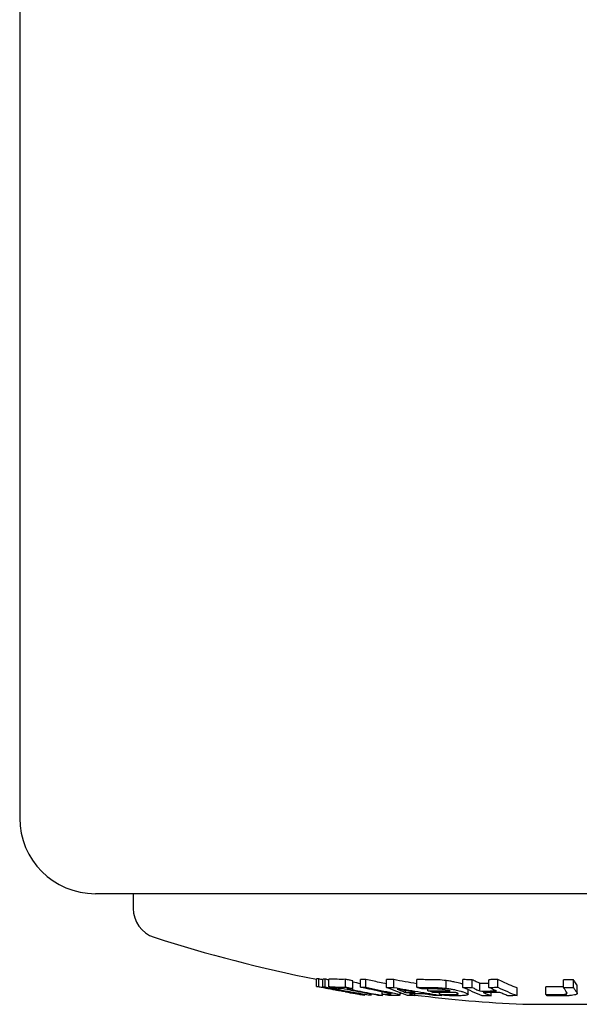
# Model space of a CAD drawing. Units: millimetres. Extents: x 164 to 1800, y -862 to 403.
# Drawn here: x 1650 to 1724, y -611 to -481 of the extents above; entities that cross this region are included whole.
import ezdxf

# ---------------------------------------------------------------- set-up
doc = ezdxf.new("R2010")
doc.units = ezdxf.units.MM
doc.layers.add('PV-2C70', color=7, linetype='Continuous')

# ---------------------------------------------------------------- blocks, each defined once
blk = doc.blocks.new('*U2')
at = {"layer": 'PV-2C70'}
for p, q in [((1163.67, 503.38), (1163.67, 23.38)), ((1303.67, 13.38), (1173.67, 13.38)), ((1178.67, 13.38), (1178.67, 11.43)), ((1202.89, 1.11), (1202.89, 2.13)), ((1203.19, 1.09), (1203.19, 2.11)), ((1203.73, 1.07), (1203.73, 2.09)), ((1204.03, 1.07), (1204.03, 2.09)), ((1204.53, 1.08), (1204.53, 2.1)), ((1206.73, 1.04), (1206.73, 2.06)), ((1207.72, 0.84), (1207.72, 1.85)), ((1208.72, 1.03), (1208.72, 2.04)), ((1209.42, 1.03), (1209.42, 2.05)), ((1212.15, 1), (1212.15, 2.02)), ((1213.1, 1), (1213.1, 2.02)), ((1216.14, 1.01), (1216.14, 2.03)), ((1220.04, 0.87), (1220.04, 1.89)), ((1222.26, 1), (1222.26, 2.02)), ((1223.46, 0.99), (1223.46, 2.01)), ((1224.49, 0.52), (1224.49, 1.53)), ((1225.66, 0.99), (1225.66, 2.01)), ((1226.86, 1.01), (1226.86, 2.03)), ((1235.55, 0.98), (1235.55, 2)), ((1236.85, 0.99), (1236.85, 2.01)), ((1205.66, 0.61), (1205.66, 0.69)), ((1209.28, -0.03), (1209.28, 0.04)), ((1210.12, -0.04), (1210.12, 0.11)), ((1211.57, 0.1), (1211.57, 0.4)), ((1211.61, -0.07), (1211.61, 0.09)), ((1213.95, -0.03), (1213.95, 0.28)), ((1214.68, 0.33), (1214.68, 0.56)), ((1215.9, -0.09), (1215.9, 0.14)), ((1217.63, 0.53), (1217.63, 0.79)), ((1219.17, 0.08), (1219.17, 0.33)), ((1222.95, 0.07), (1222.95, 0.68)), ((1226, -0.11), (1226, 0.32)), ((1229.4, -0.09), (1229.4, 0.92)), ((1233.23, 0.05), (1233.23, 1.07)), ((1235.94, 0.12), (1235.94, 0.39)), ((1237.35, 0.2), (1237.35, 1.22)), ((1219.47, -0.07), (1219.47, 0)), ((1230.17, -1.24), (1246.66, -1.24))]:
    blk.add_line(p, q, dxfattribs=at)
for centre, radius, start, end in [((1173.67, 23.38), 10, 180, 270), ((1182.67, 11.43), 4, 180, 252.1176), ((1239.17, 186.54), 188, 252.1176, 258.8748), ((1239.17, 186.54), 188, 262.291, 262.332), ((1239.17, 186.54), 188, 262.8918, 267.2561)]:
    blk.add_arc(centre, radius, start, end, dxfattribs=at)
for points, knots in [([(1203.19, 2.11), (1203.14, 2.11), (1203.09, 2.11), (1202.99, 2.12), (1202.94, 2.12), (1202.89, 2.13)], [0, 0, 0, 0, 0.0657087, 0.0657087, 0.1314672, 0.1314672, 0.1314672, 0.1314672]), ([(1204.03, 2.09), (1203.98, 2.09), (1203.93, 2.09), (1203.83, 2.09), (1203.78, 2.09), (1203.73, 2.09)], [0, 0, 0, 0, 0.0657221, 0.0657221, 0.1314508, 0.1314508, 0.1314508, 0.1314508]), ([(1206.73, 2.06), (1206.36, 2.06), (1206, 2.05), (1205.27, 2.07), (1204.9, 2.08), (1204.53, 2.1)], [0, 0, 0, 0, 0.2695885, 0.2695885, 0.5397435, 0.5397435, 0.5397435, 0.5397435]), ([(1207.72, 1.85), (1207.56, 1.89), (1207.4, 1.92), (1207.07, 1.99), (1206.9, 2.03), (1206.73, 2.06)], [0, 0, 0, 0, 0.0538556, 0.0538556, 0.1108192, 0.1108192, 0.1108192, 0.1108192]), ([(1209.42, 2.05), (1209.31, 2.05), (1209.19, 2.05), (1208.96, 2.05), (1208.84, 2.05), (1208.72, 2.04)], [0, 0, 0, 0, 0.0657128, 0.0657128, 0.1314415, 0.1314415, 0.1314415, 0.1314415]), ([(1212.15, 1.45), (1211.84, 1.52), (1211.52, 1.59), (1210.61, 1.78), (1210.02, 1.92), (1209.42, 2.05)], [0.0513099, 0.0513099, 0.0513099, 0.0513099, 0.1646137, 0.1646137, 0.3789235, 0.3789235, 0.3789235, 0.3789235]), ([(1213.1, 2.02), (1212.94, 2.02), (1212.79, 2.02), (1212.47, 2.02), (1212.31, 2.02), (1212.15, 2.02)], [0, 0, 0, 0, 0.06963, 0.06963, 0.1392616, 0.1392616, 0.1392616, 0.1392616]), ([(1217.91, 2.01), (1217.62, 2.01), (1217.32, 2.01), (1216.73, 2.02), (1216.44, 2.02), (1216.14, 2.03)], [0, 0, 0, 0, 0.1092405, 0.1092405, 0.2184903, 0.2184903, 0.2184903, 0.2184903]), ([(1220.04, 1.89), (1219.68, 1.93), (1219.38, 1.97), (1218.58, 2.01), (1218.24, 2.01), (1217.91, 2.01)], [0, 0, 0, 0, 0.1094095, 0.1094095, 0.2087519, 0.2087519, 0.2087519, 0.2087519]), ([(1221.97, 1.5), (1221.73, 1.57), (1221.49, 1.63), (1221.03, 1.73), (1220.85, 1.77), (1220.46, 1.83), (1220.25, 1.86), (1220.04, 1.89)], [0, 0, 0, 0, 0.1102472, 0.1102472, 0.1742174, 0.1742174, 0.238345, 0.238345, 0.238345, 0.238345]), ([(1222.26, 1.42), (1222.23, 1.43), (1222.2, 1.44), (1222.09, 1.47), (1222.02, 1.49), (1221.97, 1.5)], [0.00631569, 0.00631569, 0.00631569, 0.00631569, 0.02000836, 0.02000836, 0.03257554, 0.03257554, 0.03257554, 0.03257554]), ([(1223.46, 2.01), (1223.26, 2.01), (1223.06, 2.01), (1222.66, 2.01), (1222.46, 2.02), (1222.26, 2.02)], [0, 0, 0, 0, 0.0657216, 0.0657216, 0.1314525, 0.1314525, 0.1314525, 0.1314525]), ([(1224.49, 1.53), (1224.33, 1.6), (1224.18, 1.67), (1223.83, 1.83), (1223.65, 1.92), (1223.46, 2.01)], [0, 0, 0, 0, 0.1175344, 0.1175344, 0.2577249, 0.2577249, 0.2577249, 0.2577249]), ([(1225.66, 1.53), (1225.64, 1.53), (1225.61, 1.53), (1225.22, 1.53), (1224.86, 1.53), (1224.49, 1.53)], [0.1127759, 0.1127759, 0.1127759, 0.1127759, 0.1205286, 0.1205286, 0.2411201, 0.2411201, 0.2411201, 0.2411201]), ([(1226.86, 2.03), (1226.66, 2.02), (1226.46, 2.02), (1226.06, 2.02), (1225.86, 2.01), (1225.66, 2.01)], [0, 0, 0, 0, 0.065707, 0.065707, 0.1314573, 0.1314573, 0.1314573, 0.1314573]), ([(1229.4, 0.92), (1229.06, 1.06), (1228.72, 1.2), (1227.87, 1.56), (1227.37, 1.79), (1226.86, 2.03)], [0, 0, 0, 0, 0.2572056, 0.2572056, 0.6347698, 0.6347698, 0.6347698, 0.6347698]), ([(1236.85, 2.01), (1236.64, 2.01), (1236.42, 2.01), (1235.99, 2), (1235.77, 2), (1235.55, 2)], [0, 0, 0, 0, 0.0657133, 0.0657133, 0.1314599, 0.1314599, 0.1314599, 0.1314599]), ([(1237.31, 1.33), (1237.24, 1.42), (1237.18, 1.52), (1237.03, 1.74), (1236.94, 1.87), (1236.85, 2.01)], [0, 0, 0, 0, 0.1647818, 0.1647818, 0.3788295, 0.3788295, 0.3788295, 0.3788295]), ([(1237.35, 1.22), (1237.35, 1.22), (1237.35, 1.23), (1237.34, 1.27), (1237.32, 1.3), (1237.31, 1.33)], [0.03806861, 0.03806861, 0.03806861, 0.03806861, 0.04801598, 0.04801598, 0.10275013, 0.10275013, 0.10275013, 0.10275013]), ([(1202.89, 1.11), (1202.94, 1.1), (1202.99, 1.1), (1203.09, 1.09), (1203.14, 1.09), (1203.19, 1.09)], [-0.131467, -0.131467, -0.131467, -0.131467, -0.0657315, -0.0657315, 0, 0, 0, 0]), ([(1208.98, -0.01), (1207.97, 0.16), (1206.95, 0.34), (1204.92, 0.71), (1203.91, 0.91), (1202.89, 1.11)], [-0.6349246, -0.6349246, -0.6349246, -0.6349246, -0.3179349, -0.3179349, 0, 0, 0, 0]), ([(1203.19, 1.09), (1203.6, 1), (1204.01, 0.92), (1204.83, 0.76), (1205.24, 0.69), (1205.66, 0.61)], [-0.2577875, -0.2577875, -0.2577875, -0.2577875, -0.1288105, -0.1288105, 0, 0, 0, 0]), ([(1203.73, 1.07), (1203.78, 1.07), (1203.83, 1.07), (1203.93, 1.07), (1203.98, 1.07), (1204.03, 1.07)], [-0.1314546, -0.1314546, -0.1314546, -0.1314546, -0.0657283, -0.0657283, 0, 0, 0, 0]), ([(1206.2, 0.59), (1205.79, 0.67), (1205.38, 0.75), (1204.55, 0.91), (1204.14, 0.99), (1203.73, 1.07)], [-0.2577813, -0.2577813, -0.2577813, -0.2577813, -0.1289734, -0.1289734, 0, 0, 0, 0]), ([(1204.03, 1.07), (1205.04, 0.87), (1206.05, 0.67), (1208.08, 0.3), (1209.1, 0.13), (1210.12, -0.04)], [-0.6349227, -0.6349227, -0.6349227, -0.6349227, -0.3169828, -0.3169828, 0, 0, 0, 0]), ([(1204.53, 1.08), (1204.9, 1.06), (1205.27, 1.05), (1206, 1.04), (1206.36, 1.04), (1206.73, 1.04)], [-0.5397432, -0.5397432, -0.5397432, -0.5397432, -0.2698595, -0.2698595, 0, 0, 0, 0]), ([(1205.53, 0.87), (1205.36, 0.9), (1205.2, 0.94), (1204.86, 1.01), (1204.7, 1.04), (1204.53, 1.08)], [-0.1107978, -0.1107978, -0.1107978, -0.1107978, -0.0554145, -0.0554145, 0, 0, 0, 0]), ([(1206.35, 0.84), (1206.22, 0.84), (1206.08, 0.84), (1205.8, 0.86), (1205.67, 0.86), (1205.53, 0.87)], [-0.2028511, -0.2028511, -0.2028511, -0.2028511, -0.1014298, -0.1014298, 0, 0, 0, 0]), ([(1205.66, 0.61), (1205.75, 0.6), (1205.84, 0.6), (1206.02, 0.59), (1206.11, 0.59), (1206.2, 0.59)], [-0.2411381, -0.2411381, -0.2411381, -0.2411381, -0.1205662, -0.1205662, 0, 0, 0, 0]), ([(1211.06, -0.06), (1210.27, 0.08), (1209.49, 0.22), (1207.92, 0.52), (1207.14, 0.68), (1206.35, 0.84)], [-0.5231427, -0.5231427, -0.5231427, -0.5231427, -0.2618855, -0.2618855, 0, 0, 0, 0]), ([(1206.73, 1.04), (1206.89, 1.01), (1207.06, 0.97), (1207.39, 0.9), (1207.56, 0.87), (1207.72, 0.84)], [-0.1107974, -0.1107974, -0.1107974, -0.1107974, -0.0553831, -0.0553831, 0, 0, 0, 0]), ([(1206.73, 0.41), (1207.16, 0.33), (1207.58, 0.26), (1208.43, 0.11), (1208.85, 0.04), (1209.28, -0.03)], [-0.264823, -0.264823, -0.264823, -0.264823, -0.1323332, -0.1323332, 0, 0, 0, 0]), ([(1207.28, 0.39), (1207.19, 0.39), (1207.1, 0.4), (1206.91, 0.4), (1206.82, 0.41), (1206.73, 0.41)], [-0.2411295, -0.2411295, -0.2411295, -0.2411295, -0.1205676, -0.1205676, 0, 0, 0, 0]), ([(1207.72, 0.84), (1207.59, 0.83), (1207.45, 0.83), (1207.18, 0.83), (1207.04, 0.83), (1206.9, 0.83)], [-0.2010845, -0.2010845, -0.2010845, -0.2010845, -0.1005411, -0.1005411, 0, 0, 0, 0]), ([(1206.9, 0.83), (1207.69, 0.67), (1208.47, 0.51), (1210.04, 0.21), (1210.83, 0.07), (1211.61, -0.07)], [-0.5231497, -0.5231497, -0.5231497, -0.5231497, -0.2612574, -0.2612574, 0, 0, 0, 0]), ([(1209.82, -0.05), (1209.4, 0.02), (1208.97, 0.1), (1208.12, 0.24), (1207.7, 0.32), (1207.28, 0.39)], [-0.2648314, -0.2648314, -0.2648314, -0.2648314, -0.1324936, -0.1324936, 0, 0, 0, 0]), ([(1208.72, 1.03), (1208.84, 1.03), (1208.96, 1.03), (1209.19, 1.03), (1209.31, 1.03), (1209.42, 1.03)], [-0.1314473, -0.1314473, -0.1314473, -0.1314473, -0.0657254, -0.0657254, 0, 0, 0, 0]), ([(1211.63, 0.39), (1211.15, 0.49), (1210.66, 0.59), (1209.69, 0.81), (1209.21, 0.91), (1208.72, 1.03)], [-0.3488085, -0.3488085, -0.3488085, -0.3488085, -0.1745526, -0.1745526, 0, 0, 0, 0]), ([(1209.42, 1.03), (1209.95, 0.91), (1210.47, 0.8), (1211.53, 0.57), (1212.05, 0.46), (1212.58, 0.35)], [-0.3788547, -0.3788547, -0.3788547, -0.3788547, -0.1892518, -0.1892518, 0, 0, 0, 0]), ([(1211.57, 0.1), (1211.71, 0.1), (1211.85, 0.1), (1212.12, 0.09), (1212.26, 0.09), (1212.4, 0.09)], [-0.1549546, -0.1549546, -0.1549546, -0.1549546, -0.0774763, -0.0774763, 0, 0, 0, 0]), ([(1212.45, -0.07), (1212.3, -0.04), (1212.15, -0.01), (1211.86, 0.05), (1211.72, 0.07), (1211.57, 0.1)], [-0.1049558, -0.1049558, -0.1049558, -0.1049558, -0.0524898, -0.0524898, 0, 0, 0, 0]), ([(1212.66, 0.16), (1212.51, 0.2), (1212.4, 0.23), (1212.02, 0.31), (1211.84, 0.35), (1211.63, 0.39)], [-0.1672221, -0.1672221, -0.1672221, -0.1672221, -0.0731482, -0.0731482, 0, 0, 0, 0]), ([(1212.15, 1), (1212.31, 1), (1212.47, 1), (1212.79, 1), (1212.94, 1), (1213.1, 1)], [-0.1392637, -0.1392637, -0.1392637, -0.1392637, -0.0696317, -0.0696317, 0, 0, 0, 0]), ([(1214.91, -0.07), (1214.45, 0.09), (1213.99, 0.26), (1213.07, 0.61), (1212.61, 0.8), (1212.15, 1)], [-0.6878588, -0.6878588, -0.6878588, -0.6878588, -0.3444228, -0.3444228, 0, 0, 0, 0]), ([(1212.4, 0.09), (1212.49, 0.09), (1212.66, 0.09), (1212.75, 0.1), (1212.76, 0.11), (1212.76, 0.13), (1212.72, 0.14), (1212.66, 0.16)], [-0.1618875, -0.1618875, -0.1618875, -0.1618875, -0.0703598, -0.0703598, -0.0432127, -0.0432127, 0, 0, 0, 0]), ([(1212.58, 0.35), (1212.69, 0.32), (1212.83, 0.3), (1213.14, 0.23), (1213.26, 0.2), (1213.38, 0.18)], [-0.1039597, -0.1039597, -0.1039597, -0.1039597, -0.0492739, -0.0492739, 0, 0, 0, 0]), ([(1213.1, 1), (1214.16, 0.8), (1215.22, 0.61), (1217.35, 0.25), (1218.41, 0.08), (1219.47, -0.07)], [-0.6869089, -0.6869089, -0.6869089, -0.6869089, -0.3429536, -0.3429536, 0, 0, 0, 0]), ([(1213.38, 0.18), (1213.51, 0.14), (1213.6, 0.12), (1213.78, 0.07), (1213.82, 0.05), (1213.88, 0.03)], [-0.1074524, -0.1074524, -0.1074524, -0.1074524, -0.0535695, -0.0535695, 0, 0, 0, 0]), ([(1213.57, 0.76), (1213.76, 0.69), (1213.94, 0.62), (1214.31, 0.47), (1214.5, 0.4), (1214.68, 0.33)], [-0.2618852, -0.2618852, -0.2618852, -0.2618852, -0.1308665, -0.1308665, 0, 0, 0, 0]), ([(1215.95, 0.33), (1215.56, 0.4), (1215.16, 0.47), (1214.37, 0.62), (1213.97, 0.69), (1213.57, 0.76)], [-0.2606544, -0.2606544, -0.2606544, -0.2606544, -0.1304027, -0.1304027, 0, 0, 0, 0]), ([(1213.88, 0.03), (1213.92, 0), (1213.95, -0.02), (1213.95, -0.05), (1213.9, -0.06), (1213.84, -0.07)], [-0.1098959, -0.1098959, -0.1098959, -0.1098959, -0.0577296, -0.0577296, 0, 0, 0, 0]), ([(1214.68, 0.33), (1214.9, 0.33), (1215.11, 0.33), (1215.53, 0.33), (1215.74, 0.33), (1215.95, 0.33)], [-0.1862909, -0.1862909, -0.1862909, -0.1862909, -0.0931453, -0.0931453, 0, 0, 0, 0]), ([(1215.21, 0.15), (1215.32, 0.11), (1215.44, 0.07), (1215.67, -0.01), (1215.79, -0.05), (1215.9, -0.09)], [-0.1613183, -0.1613183, -0.1613183, -0.1613183, -0.0806333, -0.0806333, 0, 0, 0, 0]), ([(1217.06, 0.15), (1216.75, 0.14), (1216.44, 0.14), (1215.82, 0.14), (1215.52, 0.14), (1215.21, 0.15)], [-0.2716056, -0.2716056, -0.2716056, -0.2716056, -0.135803, -0.135803, 0, 0, 0, 0]), ([(1216.14, 1.01), (1216.44, 1), (1216.73, 1), (1217.32, 1), (1217.62, 0.99), (1217.91, 0.99)], [-0.2184871, -0.2184871, -0.2184871, -0.2184871, -0.109242, -0.109242, 0, 0, 0, 0]), ([(1216.78, 0.8), (1216.67, 0.83), (1216.57, 0.87), (1216.35, 0.94), (1216.25, 0.97), (1216.14, 1.01)], [-0.1107677, -0.1107677, -0.1107677, -0.1107677, -0.0553993, -0.0553993, 0, 0, 0, 0]), ([(1218.53, 0.79), (1218.23, 0.79), (1217.94, 0.79), (1217.36, 0.79), (1217.07, 0.8), (1216.78, 0.8)], [-0.2158728, -0.2158728, -0.2158728, -0.2158728, -0.1079382, -0.1079382, 0, 0, 0, 0]), ([(1218.53, -0.09), (1218.28, -0.05), (1218.04, -0.01), (1217.55, 0.06), (1217.3, 0.1), (1217.06, 0.15)], [-0.1607168, -0.1607168, -0.1607168, -0.1607168, -0.0803841, -0.0803841, 0, 0, 0, 0]), ([(1218.27, 0.34), (1218.17, 0.37), (1218.06, 0.4), (1217.85, 0.47), (1217.74, 0.5), (1217.63, 0.53)], [-0.1104899, -0.1104899, -0.1104899, -0.1104899, -0.0552592, -0.0552592, 0, 0, 0, 0]), ([(1217.63, 0.53), (1218.13, 0.53), (1218.62, 0.52), (1219.6, 0.52), (1220.09, 0.52), (1220.58, 0.53)], [-0.3638807, -0.3638807, -0.3638807, -0.3638807, -0.1819386, -0.1819386, 0, 0, 0, 0]), ([(1217.91, 0.99), (1218.24, 0.99), (1218.58, 0.99), (1219.38, 0.95), (1219.68, 0.91), (1220.04, 0.87)], [-0.2084735, -0.2084735, -0.2084735, -0.2084735, -0.1095247, -0.1095247, 0, 0, 0, 0]), ([(1221.22, 0.34), (1220.73, 0.33), (1220.24, 0.33), (1219.26, 0.33), (1218.77, 0.33), (1218.27, 0.34)], [-0.3647404, -0.3647404, -0.3647404, -0.3647404, -0.1823715, -0.1823715, 0, 0, 0, 0]), ([(1220.58, 0.53), (1220.49, 0.55), (1220.39, 0.58), (1220.15, 0.63), (1220.03, 0.66), (1219.76, 0.7), (1219.63, 0.72), (1219.35, 0.75), (1219.2, 0.76), (1218.86, 0.78), (1218.7, 0.79), (1218.53, 0.79)], [-0.161851, -0.161851, -0.161851, -0.161851, -0.1434768, -0.1434768, -0.1237334, -0.1237334, -0.0988739, -0.0988739, -0.0607352, -0.0607352, 0, 0, 0, 0]), ([(1219.17, 0.08), (1219.47, 0.08), (1219.76, 0.07), (1220.34, 0.07), (1220.63, 0.07), (1220.93, 0.07)], [-0.2158812, -0.2158812, -0.2158812, -0.2158812, -0.107939, -0.107939, 0, 0, 0, 0]), ([(1219.81, -0.09), (1219.71, -0.07), (1219.6, -0.04), (1219.39, 0.02), (1219.28, 0.05), (1219.17, 0.08)], [-0.110227, -0.110227, -0.110227, -0.110227, -0.0551265, -0.0551265, 0, 0, 0, 0]), ([(1220.04, 0.87), (1220.24, 0.85), (1220.43, 0.82), (1220.73, 0.77), (1220.9, 0.74), (1221.44, 0.63), (1221.71, 0.55), (1221.97, 0.49)], [-0.3335452, -0.3335452, -0.3335452, -0.3335452, -0.2032884, -0.2032884, -0.1199098, -0.1199098, 0, 0, 0, 0]), ([(1220.93, 0.07), (1220.93, 0.07), (1220.94, 0.07), (1220.95, 0.07), (1220.95, 0.07), (1220.96, 0.07)], [-0.003941832, -0.003941832, -0.003941832, -0.003941832, -0.001905837, -0.001905837, 0, 0, 0, 0]), ([(1220.96, 0.07), (1220.96, 0.07), (1220.97, 0.07), (1220.98, 0.07), (1220.99, 0.07), (1220.99, 0.07)], [-0.002681919, -0.002681919, -0.002681919, -0.002681919, -0.00138324, -0.00138324, 0, 0, 0, 0]), ([(1220.99, 0.07), (1221.07, 0.07), (1221.13, 0.07), (1221.28, 0.07), (1221.34, 0.08), (1221.41, 0.08)], [-0.0628975, -0.0628975, -0.0628975, -0.0628975, -0.03156988, -0.03156988, 0, 0, 0, 0]), ([(1221.54, 0.23), (1221.49, 0.25), (1221.45, 0.26), (1221.33, 0.3), (1221.27, 0.32), (1221.22, 0.34)], [-0.04926066, -0.04926066, -0.04926066, -0.04926066, -0.02682445, -0.02682445, 0, 0, 0, 0]), ([(1221.41, 0.08), (1221.47, 0.08), (1221.52, 0.09), (1221.6, 0.11), (1221.61, 0.12), (1221.62, 0.13)], [-0.06087911, -0.06087911, -0.06087911, -0.06087911, -0.02960379, -0.02960379, 0, 0, 0, 0]), ([(1221.62, 0.13), (1221.63, 0.14), (1221.63, 0.16), (1221.61, 0.19), (1221.58, 0.21), (1221.54, 0.23)], [-0.0693004, -0.0693004, -0.0693004, -0.0693004, -0.03502606, -0.03502606, 0, 0, 0, 0]), ([(1221.97, 0.49), (1222.02, 0.47), (1222.09, 0.45), (1222.22, 0.42), (1222.26, 0.4), (1222.29, 0.39)], [-0.03231984, -0.03231984, -0.03231984, -0.03231984, -0.01999522, -0.01999522, 0, 0, 0, 0]), ([(1222.26, 1), (1222.46, 1), (1222.66, 0.99), (1223.06, 0.99), (1223.26, 0.99), (1223.46, 0.99)], [-0.1314487, -0.1314487, -0.1314487, -0.1314487, -0.065724, -0.065724, 0, 0, 0, 0]), ([(1224.8, -0.1), (1224.38, 0.06), (1223.95, 0.24), (1223.11, 0.61), (1222.68, 0.8), (1222.26, 1)], [-0.6346643, -0.6346643, -0.6346643, -0.6346643, -0.317798, -0.317798, 0, 0, 0, 0]), ([(1222.29, 0.39), (1222.57, 0.3), (1222.83, 0.2), (1222.99, 0.06), (1222.92, 0.02), (1222.87, -0.01)], [-0.1371506, -0.1371506, -0.1371506, -0.1371506, -0.0652323, -0.0652323, 0, 0, 0, 0]), ([(1223.46, 0.99), (1223.63, 0.91), (1223.8, 0.83), (1224.15, 0.67), (1224.32, 0.59), (1224.49, 0.52)], [-0.2576771, -0.2576771, -0.2576771, -0.2576771, -0.1287565, -0.1287565, 0, 0, 0, 0]), ([(1224.49, 0.52), (1224.86, 0.51), (1225.22, 0.51), (1225.96, 0.52), (1226.33, 0.52), (1226.69, 0.52)], [-0.24112, -0.24112, -0.24112, -0.24112, -0.1205607, -0.1205607, 0, 0, 0, 0]), ([(1227.14, 0.33), (1226.77, 0.32), (1226.41, 0.32), (1225.67, 0.32), (1225.31, 0.32), (1224.94, 0.32)], [-0.2411303, -0.2411303, -0.2411303, -0.2411303, -0.1205645, -0.1205645, 0, 0, 0, 0]), ([(1224.94, 0.32), (1225.12, 0.25), (1225.29, 0.17), (1225.65, 0.03), (1225.82, -0.04), (1226, -0.11)], [-0.2647215, -0.2647215, -0.2647215, -0.2647215, -0.1322836, -0.1322836, 0, 0, 0, 0]), ([(1225.66, 0.99), (1225.86, 0.99), (1226.06, 1), (1226.46, 1), (1226.66, 1.01), (1226.86, 1.01)], [-0.1314572, -0.1314572, -0.1314572, -0.1314572, -0.06573, -0.06573, 0, 0, 0, 0]), ([(1226.69, 0.52), (1226.52, 0.6), (1226.35, 0.67), (1226.01, 0.83), (1225.83, 0.91), (1225.66, 0.99)], [-0.2576765, -0.2576765, -0.2576765, -0.2576765, -0.1289199, -0.1289199, 0, 0, 0, 0]), ([(1226.86, 1.01), (1227.29, 0.81), (1227.71, 0.61), (1228.56, 0.25), (1228.98, 0.07), (1229.4, -0.09)], [-0.6346639, -0.6346639, -0.6346639, -0.6346639, -0.31686, -0.31686, 0, 0, 0, 0]), ([(1228.2, -0.11), (1228.03, -0.04), (1227.85, 0.03), (1227.5, 0.18), (1227.32, 0.25), (1227.14, 0.33)], [-0.2647208, -0.2647208, -0.2647208, -0.2647208, -0.1324372, -0.1324372, 0, 0, 0, 0]), ([(1234.77, 1.06), (1234.51, 1.06), (1234.26, 1.06), (1233.74, 1.06), (1233.49, 1.06), (1233.23, 1.07)], [0, 0, 0, 0, 0.0774751, 0.0774751, 0.1549565, 0.1549565, 0.1549565, 0.1549565]), ([(1233.23, 0.05), (1233.49, 0.05), (1233.74, 0.05), (1234.26, 0.04), (1234.51, 0.04), (1234.77, 0.04)], [-0.1549547, -0.1549547, -0.1549547, -0.1549547, -0.0774766, -0.0774766, 0, 0, 0, 0]), ([(1233.36, -0.12), (1233.34, -0.09), (1233.31, -0.06), (1233.27, 0), (1233.25, 0.02), (1233.23, 0.05)], [-0.1049257, -0.1049257, -0.1049257, -0.1049257, -0.0524746, -0.0524746, 0, 0, 0, 0]), ([(1235.55, 1.07), (1235.55, 1.07), (1235.54, 1.07), (1235.29, 1.06), (1234.96, 1.06), (1234.77, 1.06)], [0.06783775, 0.06783775, 0.06783775, 0.06783775, 0.06947962, 0.06947962, 0.16223446, 0.16223446, 0.16223446, 0.16223446]), ([(1234.77, 0.04), (1234.96, 0.04), (1235.29, 0.05), (1235.6, 0.06), (1235.67, 0.07), (1235.83, 0.09), (1235.88, 0.1), (1235.94, 0.12)], [-0.1620768, -0.1620768, -0.1620768, -0.1620768, -0.0704711, -0.0704711, -0.0432695, -0.0432695, 0, 0, 0, 0]), ([(1235.55, 0.98), (1235.77, 0.98), (1235.99, 0.98), (1236.42, 0.99), (1236.64, 0.99), (1236.85, 0.99)], [-0.1314598, -0.1314598, -0.1314598, -0.1314598, -0.0657311, -0.0657311, 0, 0, 0, 0]), ([(1235.97, 0.35), (1235.9, 0.45), (1235.83, 0.55), (1235.69, 0.76), (1235.62, 0.87), (1235.55, 0.98)], [-0.3487115, -0.3487115, -0.3487115, -0.3487115, -0.1745028, -0.1745028, 0, 0, 0, 0]), ([(1235.94, 0.12), (1235.99, 0.16), (1236.02, 0.19), (1236.02, 0.27), (1235.99, 0.31), (1235.97, 0.35)], [-0.1652417, -0.1652417, -0.1652417, -0.1652417, -0.0725361, -0.0725361, 0, 0, 0, 0]), ([(1236.85, 0.99), (1236.93, 0.87), (1237.01, 0.76), (1237.16, 0.53), (1237.23, 0.42), (1237.31, 0.31)], [-0.3787618, -0.3787618, -0.3787618, -0.3787618, -0.1892068, -0.1892068, 0, 0, 0, 0]), ([(1237.34, 0.14), (1237.31, 0.11), (1237.29, 0.09), (1237.16, 0.03), (1237.08, 0.01), (1236.98, -0.01)], [-0.1079075, -0.1079075, -0.1079075, -0.1079075, -0.0540151, -0.0540151, 0, 0, 0, 0]), ([(1237.31, 0.31), (1237.32, 0.29), (1237.34, 0.26), (1237.35, 0.19), (1237.34, 0.17), (1237.34, 0.14)], [-0.1024447, -0.1024447, -0.1024447, -0.1024447, -0.0490591, -0.0490591, 0, 0, 0, 0]), ([(1209.28, -0.03), (1209.23, -0.03), (1209.18, -0.02), (1209.08, -0.01), (1209.03, -0.01), (1208.98, -0.01)], [-0.1314613, -0.1314613, -0.1314613, -0.1314613, -0.0657327, -0.0657327, 0, 0, 0, 0]), ([(1210.12, -0.04), (1210.07, -0.04), (1210.02, -0.04), (1209.92, -0.05), (1209.87, -0.05), (1209.82, -0.05)], [-0.1314507, -0.1314507, -0.1314507, -0.1314507, -0.065725, -0.065725, 0, 0, 0, 0]), ([(1211.61, -0.07), (1211.52, -0.07), (1211.43, -0.07), (1211.24, -0.07), (1211.15, -0.06), (1211.06, -0.06)], [-0.1358005, -0.1358005, -0.1358005, -0.1358005, -0.0679015, -0.0679015, 0, 0, 0, 0]), ([(1213.33, -0.08), (1213.18, -0.08), (1213.03, -0.08), (1212.74, -0.07), (1212.59, -0.07), (1212.45, -0.07)], [-0.1662737, -0.1662737, -0.1662737, -0.1662737, -0.0831386, -0.0831386, 0, 0, 0, 0]), ([(1213.84, -0.07), (1213.76, -0.07), (1213.7, -0.08), (1213.52, -0.08), (1213.42, -0.08), (1213.33, -0.08)], [-0.1108597, -0.1108597, -0.1108597, -0.1108597, -0.0544629, -0.0544629, 0, 0, 0, 0]), ([(1215.9, -0.09), (1215.74, -0.09), (1215.57, -0.08), (1215.24, -0.08), (1215.07, -0.07), (1214.91, -0.07)], [-0.1462626, -0.1462626, -0.1462626, -0.1462626, -0.0731335, -0.0731335, 0, 0, 0, 0]), ([(1219.47, -0.07), (1219.31, -0.08), (1219.16, -0.08), (1218.84, -0.09), (1218.69, -0.09), (1218.53, -0.09)], [-0.1384198, -0.1384198, -0.1384198, -0.1384198, -0.0692088, -0.0692088, 0, 0, 0, 0]), ([(1221.61, -0.11), (1221.31, -0.11), (1221.01, -0.11), (1220.41, -0.1), (1220.11, -0.1), (1219.81, -0.09)], [-0.2219809, -0.2219809, -0.2219809, -0.2219809, -0.1109922, -0.1109922, 0, 0, 0, 0]), ([(1222.38, -0.09), (1222.26, -0.09), (1222.15, -0.1), (1221.88, -0.11), (1221.76, -0.11), (1221.61, -0.11)], [-0.1134469, -0.1134469, -0.1134469, -0.1134469, -0.0557724, -0.0557724, 0, 0, 0, 0]), ([(1222.87, -0.01), (1222.81, -0.03), (1222.77, -0.04), (1222.59, -0.07), (1222.5, -0.08), (1222.38, -0.09)], [-0.1055492, -0.1055492, -0.1055492, -0.1055492, -0.0542844, -0.0542844, 0, 0, 0, 0]), ([(1226, -0.11), (1225.8, -0.11), (1225.6, -0.11), (1225.2, -0.11), (1225, -0.1), (1224.8, -0.1)], [-0.1314563, -0.1314563, -0.1314563, -0.1314563, -0.0657298, -0.0657298, 0, 0, 0, 0]), ([(1229.4, -0.09), (1229.2, -0.1), (1229, -0.1), (1228.6, -0.1), (1228.4, -0.11), (1228.2, -0.11)], [-0.131454, -0.131454, -0.131454, -0.131454, -0.0657261, -0.0657261, 0, 0, 0, 0]), ([(1235.01, -0.12), (1234.73, -0.12), (1234.46, -0.12), (1233.91, -0.12), (1233.63, -0.12), (1233.36, -0.12)], [-0.1662711, -0.1662711, -0.1662711, -0.1662711, -0.0831373, -0.0831373, 0, 0, 0, 0]), ([(1236.1, -0.11), (1235.91, -0.11), (1235.75, -0.12), (1235.37, -0.12), (1235.19, -0.12), (1235.01, -0.12)], [-0.1108231, -0.1108231, -0.1108231, -0.1108231, -0.0544442, -0.0544442, 0, 0, 0, 0]), ([(1236.98, -0.01), (1236.85, -0.03), (1236.74, -0.05), (1236.42, -0.09), (1236.28, -0.1), (1236.1, -0.11)], [-0.1099814, -0.1099814, -0.1099814, -0.1099814, -0.0577616, -0.0577616, 0, 0, 0, 0])]:
    blk.add_open_spline(points, degree=3, knots=knots, dxfattribs=at)
for points in [[(1203.73, 2), (1203.55, 2.03), (1203.37, 2.07), (1203.19, 2.11)], [(1204.53, 1.99), (1204.36, 2.02), (1204.2, 2.06), (1204.03, 2.09)], [(1208.72, 1.48), (1208.39, 1.54), (1208.06, 1.61), (1207.72, 1.68)], [(1216.14, 1.47), (1215.13, 1.65), (1214.11, 1.83), (1213.1, 2.02)]]:
    blk.add_open_spline(points, degree=3, dxfattribs=at)

msp = doc.modelspace()

# ---------------------------------------------------------------- block references
at = {"layer": 'PV-2C70'}
msp.add_blockref('*U2', (486.2, -609.64), dxfattribs=at)

doc.saveas('drawing.dxf')
